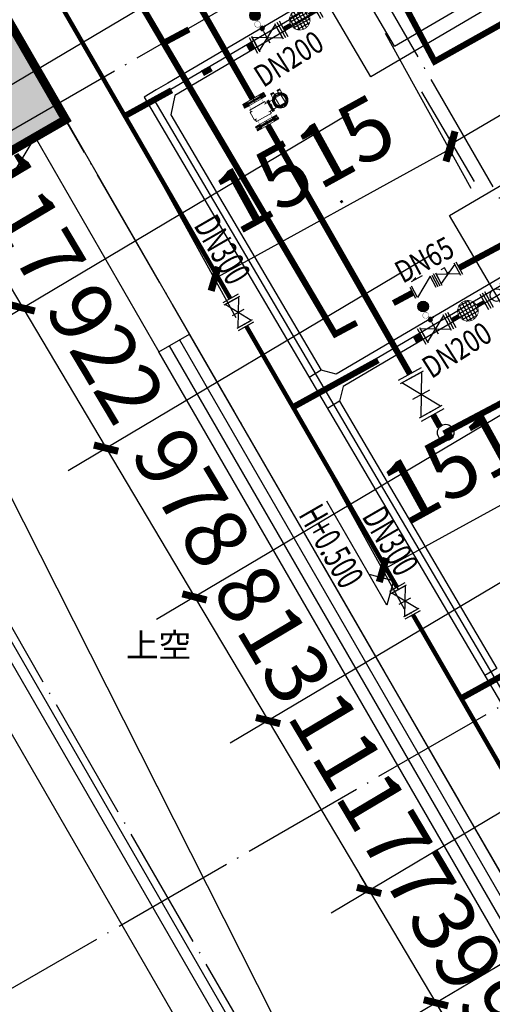
# Model space of a CAD drawing. Extents: x -15954 to 130993, y 5387 to 57782.
# Drawn here: x 38519 to 41189, y 29862 to 35427 of the extents above; entities that cross this region are included whole.
import ezdxf
from ezdxf.enums import TextEntityAlignment as Align

# ---------------------------------------------------------------- set-up
doc = ezdxf.new("R2010")
doc.units = 0
doc.header["$LTSCALE"] = 350
doc.header["$MEASUREMENT"] = 0
doc.linetypes.add('DASH', pattern=[0.35, 0.25, -0.1])
doc.linetypes.add('DOTE', pattern=[2.42, 2, -0.2, 0.02, -0.2])
doc.layers.get('0').update_dxf_attribs({"linetype": 'CONTINUOUS'})
doc.layers.get('Defpoints').update_dxf_attribs({"linetype": 'CONTINUOUS'})
for name, color, linetype in [('0-HNLT-仪表', 5, 'CONTINUOUS'), ('0-HNLT-共用吸水管', 6, 'CONTINUOUS'), ('0-HNLT-标注-文字-主机', 121, 'CONTINUOUS'), ('0-HNLT-水泵', 1, 'CONTINUOUS'), ('0-HNLT-阀门', 3, 'CONTINUOUS'), ('A-ANNO-ROOM', 50, 'CONTINUOUS'), ('A-HATCH', 8, 'CONTINUOUS'), ('COLU_TH', 5, 'CONTINUOUS'), ('D-洞口', 30, 'CONTINUOUS'), ('DIM_给水', 3, 'CONTINUOUS'), ('DOTE', 251, 'CONTINUOUS'), ('HBA-A-HANDRAIL', 251, 'CONTINUOUS'), ('PIPE-中水', 122, 'CONTINUOUS'), ('PIPE-喷淋', 6, 'CONTINUOUS'), ('PIPE-废水', 31, 'CONTINUOUS'), ('PIPE-给水', 3, 'CONTINUOUS'), ('TEXT_给水', 7, 'CONTINUOUS'), ('TWT_DIM', 3, 'CONTINUOUS'), ('VALVE_给水', 7, 'CONTINUOUS'), ('WALL', 7, 'CONTINUOUS'), ('WINDOW', 133, 'CONTINUOUS')]:
    doc.layers.add(name, color=color, linetype=linetype)
doc.layers.add('0-HNLT-闸阀', color=4, linetype='CONTINUOUS', lineweight=18)
doc.layers.add('0-水-0-管道', color=4, linetype='CONTINUOUS', lineweight=18)
doc.styles.add('_TCH_AXIS', font='COMPLEX', dxfattribs={"bigfont": 'GBCBIG'})
doc.styles.add('_TCH_DIM_T3', font='gbenor', dxfattribs={"bigfont": 'gbcbig'})
doc.styles.add('_TWT_DIM_ELE', font='SIMPLEX', dxfattribs={"width": 0.8, "height": 3, "bigfont": 'HZTXT'})
doc.styles.add('_TWT_PIPEDN', font='SIMPLEX', dxfattribs={"width": 0.8, "height": 3, "bigfont": 'HZTXT'})
doc.styles.get("Standard").update_dxf_attribs({"font": 'GBENOR', "bigfont": 'GBCBIG'})
doc.styles.add('TG_LINETYPE', font='SIMPLEX', dxfattribs={"width": 0.8, "height": 3, "bigfont": 'HZTXT'})
doc.styles.add('标注', font='SIMYOU.TTF', dxfattribs={"width": 0.9})
doc.linetypes.add('TG_J', pattern='A,2,-0.3,["J",TG_LINETYPE,S=0.1,R=0,X=-0.23,Y=-0.15],0', length=2.3)
doc.linetypes.add('TG_X2', pattern='A,2,-0.6,["X2",TG_LINETYPE,S=0.1,R=0,X=-0.52,Y=-0.15],0', length=2.6)
doc.linetypes.add('TG_ZP', pattern='A,2,-0.6,["ZP",TG_LINETYPE,S=0.1,R=0,X=-0.52,Y=-0.15],0', length=2.6)
doc.dimstyles.new('_TWT_ARCH&&100', dxfattribs={"dimtxt": 350, "dimasz": 100, "dimexe": 250, "dimexo": 300, "dimgap": 100, "dimtad": 1, "dimdec": 0, "dimzin": 0, "dimdsep": 46, "dimtxsty": '_TCH_DIM_T3', "dimblk": 'ARCHTICK', "dimcen": 0.09, "dimazin": 2, "dimtfac": 1, "dimtdec": 0, "dimtix": 1, "dimtmove": 2, "dimatfit": 3, "dimfxl": 0, "dimtolj": 1, "dimtzin": 0, "dimarcsym": 0})
doc.dimstyles.get("Standard").update_dxf_attribs({"dimscale": 100, "dimtxt": 3.5, "dimasz": 1, "dimexe": 2.5, "dimexo": 3, "dimgap": 1.5, "dimtad": 1, "dimdec": 0, "dimzin": 0, "dimdsep": 46, "dimtxsty": 'Standard', "dimblk": 'ARCHTICK', "dimcen": 0.09, "dimadec": 0, "dimazin": 0, "dimtfac": 1, "dimtdec": 0, "dimtix": 1, "dimtmove": 2, "dimatfit": 3, "dimfxl": 0, "dimtolj": 1, "dimtzin": 0, "dimarcsym": 0})

# ---------------------------------------------------------------- blocks, each defined once
blk = doc.blocks.new('A$C48382005')
at = {"layer": 'A-HATCH'}
blk.add_line((-16238.1, -9375.1), (-20019.5, -2825.6), dxfattribs=at)
at = {"layer": 'HBA-A-HANDRAIL'}
for p, q in [((-16238, -8855.4, 0), (-19463, -3269.5)), ((-16289.9, -8885.4, 0), (-19514.9, -3299.5))]:
    blk.add_line(p, q, dxfattribs=at)
blk = doc.blocks.new('$WINLIB2D$00000001')
at = {"color": 0}
for points in [[(-0.5, 0.5), (-0.5, -0.5)], [(-0.5, 0.5), (0.5, 0.5)], [(0.5, -0.5), (0.5, 0.5)], [(0.5, 0.1667), (-0.5, 0.1667)], [(0.5, -0.1667), (-0.5, -0.1667)], [(-0.5, -0.5), (0.5, -0.5)]]:
    blk.add_lwpolyline(points, dxfattribs=at)
blk = doc.blocks.new('A$C28E13D73')
at = {"layer": 'COLU_TH'}
h = blk.add_hatch(color=9, dxfattribs=at)
h.dxf.hatch_style = 1
h.paths.add_polyline_path([(8551.2, 21362.2), (6992.3, 20462.2), (6687.8, 20989.8), (6687.8, 21210.2), (8151.2, 22055.1)])
at = {"layer": 'COLU_TH', "color": 61, "const_width": 50, "elevation": 0}
blk.add_lwpolyline([(8551.2, 21362.2), (6992.3, 20462.2), (6687.8, 20989.8), (6687.8, 21210.2), (8151.2, 22055.1)], close=True, dxfattribs=at)
at = {"layer": 'D-洞口'}
blk.add_lwpolyline([(10390.4, 14976.3), (7745.7, 20210.2), (8378.2, 21262.4)], dxfattribs=at)
at = {"layer": 'DOTE', "color": 8, "linetype": 'DOTE'}
for p, q in [((4261.6, 32591.9), (21863.1, 2105.3)), ((19669.2, 2105.3), (4261.6, 28791.9)), ((5287.2, 19593.3), (20149.2, 28173.8)), ((4261.6, 25391.5), (17706, 2105.3)), ((7387, 15956.3), (19910.7, 23186.9))]:
    blk.add_line(p, q, dxfattribs=at)
at = {"layer": 'WALL'}
for p, q in [((8551.4, 21362.4), (8378.2, 21262.4)), ((9251.4, 20149.9), (8551.4, 21362.4)), ((8378.2, 21262.4), (9078.2, 20049.9)), ((9078.2, 20049.9), (9251.4, 20149.9))]:
    blk.add_line(p, q, dxfattribs=at)
blk.add_blockref('A$C48382005', (26507.1, 23761.7))
at = {"layer": 'WINDOW', "xscale": -5050, "yscale": 200, "zscale": -5050, "rotation": 299.9979260745352}
blk.add_blockref('$WINLIB2D$00000001', (10427.2, 17913.2), dxfattribs=at)
at = {"layer": 'A-ANNO-ROOM', "style": '_TCH_AXIS'}
blk.add_text('上空', height=135.04, dxfattribs=at).set_placement((8891.3, 18323.7))
blk = doc.blocks.new('1pen')
at = {"layer": '0-HNLT-水泵', "linetype": 'Continuous', "lineweight": 25}
for q in [(48553, -8841.8), (46352.9, -9621.8)]:
    blk.add_line((46352.9, -8841.8), q, dxfattribs=at)
blk = doc.blocks.new('00-筒形过滤器')
at = {"layer": '0-HNLT-阀门'}
h = blk.add_hatch(dxfattribs=at)
h.set_pattern_fill('ANSI37', color=8, scale=20, angle=45, style=0)
h.set_pattern_definition([(180, (0, 120.002), (1e-15, 19.05), []), (90, (0, 120.002), (19.05, -1e-15), [])])
h.paths.add_polyline_path([(0, 178.4, -1), (0, 61.6, -1)])
for p, q in [((50, 240), (-50, 240)), ((50, 225), (-50, 225)), ((-19.5, 225), (19.5, 225)), ((50, 15), (-50, 15)), ((50, 0), (-50, 0)), ((-19.5, 15), (19.5, 15))]:
    blk.add_line(p, q, dxfattribs=at)
at = {"layer": '0-HNLT-阀门', "const_width": 21}
for points in [[(0, 225), (0, 178.4)], [(0, 61.6), (0, 15)]]:
    blk.add_lwpolyline(points, dxfattribs=at)
at = {"layer": '0-HNLT-阀门', "const_width": 3.6}
for points in [[(0, 61.6, -1), (0, 178.4)], [(0, 61.6, 1), (0, 178.4)]]:
    blk.add_lwpolyline(points, format="xyb", dxfattribs=at)
at = {"layer": '0-HNLT-阀门'}
for p in [(1, 225), (1, 15)]:
    blk.add_point(p, dxfattribs=at)
blk = doc.blocks.new('00-闸阀')
at = {"layer": '0-HNLT-阀门'}
for p, q in [((50, 180), (-50, 180)), ((50, 165), (-50, 165)), ((43.3, 15), (-43.3, 165)), ((-43.3, 165), (43.3, 165)), ((43.3, 165), (-43.3, 15)), ((50, 15), (-50, 15)), ((50, 0), (-50, 0)), ((-43.3, 15), (43.3, 15))]:
    blk.add_line(p, q, dxfattribs=at)
blk.add_lwpolyline([(-36.1, 90), (38.1, 90)], dxfattribs=at)
for p in [(0, 165), (0, 15)]:
    blk.add_point(p, dxfattribs=at)
blk = doc.blocks.new('01-仪表球阀')
at = {"layer": '0-HNLT-阀门'}
h = blk.add_hatch(color=256, dxfattribs=at)
h.paths.add_polyline_path([(-18, 0, 1), (18, 0, 1)])
h.paths.add_polyline_path([(8.9, 0, -1), (-8.9, 0, -1)], flags=0)
h.paths.add_polyline_path([(-8.9, 0, 1), (8.9, 0, 1)], flags=16)
blk.add_lwpolyline([(8.9, 0, 1), (-8.9, 0, 1)], format="xyb", close=True, dxfattribs=at)
at = {"layer": '0-HNLT-阀门', "const_width": 3.33}
blk.add_lwpolyline([(0, 18), (0, 33.1), (16.7, 33.1)], dxfattribs=at)
at = {"layer": '0-HNLT-阀门'}
blk.add_circle((0, 0), 18, dxfattribs=at)
blk = doc.blocks.new('180表弯')
at = {"layer": '0-HNLT-仪表', "const_width": 2.25}
for points in [[(15.3, 95, 1), (15.3, 50.1)], [(15.3, 95, -1), (15.3, 50.1)]]:
    blk.add_lwpolyline(points, format="xyb", dxfattribs=at)
at = {"layer": '0-HNLT-仪表', "const_width": 3}
for points in [[(0, 89), (0, 110.7)], [(0, 56.2), (0, 0)]]:
    blk.add_lwpolyline(points, dxfattribs=at)
at = {"xscale": 0.9, "yscale": 0.9, "zscale": 0.9, "rotation": 90}
blk.add_blockref('01-仪表球阀', (0, 28.1), dxfattribs=at)
blk = doc.blocks.new('真空表')
at = {"layer": '0-HNLT-仪表'}
blk.add_hatch(color=8, dxfattribs=at).paths.add_polyline_path([(-39.9, 39.9, 1), (39.9, 39.9, 1)])
blk.add_line((24.7, 15.3), (-24.7, 64.7), dxfattribs=at)
blk.add_lwpolyline([(-24.7, 64.7, 0, 13.3, 0), (8.3, 41.5, 13.3, 13.3, 0)], format="xyseb", dxfattribs=at)
blk.add_circle((0, 39.9), 39.9, dxfattribs=at)
blk = doc.blocks.new('A$C579D67C3')
at = {"layer": '0-HNLT-共用吸水管', "yscale": 2, "zscale": 2}
for name, p, xscale in [('真空表', (80, 201), 2), ('180表弯', (80, 0), -2)]:
    blk.add_blockref(name, p, dxfattribs=dict(at, xscale=xscale))
blk = doc.blocks.new('00-橡胶接头')
at = {"layer": '0-HNLT-阀门'}
for p, q in [((50, 128.2), (-50, 128.2)), ((50, 113.2), (-50, 113.2)), ((50, 113.2), (-50, 113.2)), ((50, 15), (-50, 15)), ((50, 15), (-50, 15)), ((50, 0), (-50, 0))]:
    blk.add_line(p, q, dxfattribs=at)
blk.add_circle((0, 64.1), 36, dxfattribs=at)
blk = doc.blocks.new('3')
at = {"layer": 'VALVE_给水'}
for p, q in [((40180, 29164.6), (40103.4, 29056.2)), ((40175.3, 29173.3), (40212.7, 29103.5)), ((40185.8, 29178.9), (40223.1, 29109.1)), ((40097.6, 29041.9), (40060.3, 29111.7)), ((40070.7, 29117.2), (40108, 29047.5)), ((40075.4, 29108.5), (40208, 29112.3)), ((40103.4, 29056.2), (40075.4, 29108.5)), ((40123, 29145.3), (40102.1, 29134.1)), ((40141.7, 29110.4), (40123, 29145.3)), ((39996, 29099.7), (39933.2, 29066.2)), ((40040.8, 29096.8), (39969.7, 28978)), ((40074.4, 29034), (40040.8, 29096.8)), ((40051.3, 29102.4), (40084.8, 29039.6)), ((39925.7, 29035.2), (39959.3, 28972.4)), ((39969.7, 28978), (39936.2, 29040.8))]:
    blk.add_line(p, q, dxfattribs=at)
blk.add_arc((40141.7, 29110.4), 7.42, 28.1392, 208.1392, dxfattribs=at)
blk.add_solid([(39964.6, 29082.9), (39959, 29093.4), (39933.2, 29066.2)], dxfattribs=at)
blk = doc.blocks.new('FL-1.60MPa-DN150')
at = {"layer": '0-HNLT-闸阀'}
h = blk.add_hatch(dxfattribs=at)
h.set_pattern_fill('ANSI31', color=8, scale=2, style=0)
h.set_pattern_definition([(45, (-47595.6917, -14247.5964), (-2.24506403, 2.24506403), [])])
h.paths.add_polyline_path([(-131, 3), (-131, 24), (-142.5, 24), (-142.5, 3)])
h.paths.add_polyline_path([(-109, 3), (-106, 0), (-85.25, 0), (-85.25, 24), (-109, 24)])
h.paths.add_polyline_path([(85.25, 0), (106, 0), (109, 3), (109, 24), (85.25, 24)])
h.paths.add_polyline_path([(142.5, 24), (131, 24), (131, 3), (142.5, 3)])
for p, q in [((-142.5, 24), (142.5, 24)), ((-142.5, 3), (-142.5, 24)), ((-109, 3), (-142.5, 3)), ((-131, 24), (-131, 3)), ((-109, 24), (-109, 3)), ((-109, 3), (-106, 0)), ((106, 0), (-106, 0)), ((-85.25, 0), (-85.25, 24)), ((85.25, 0), (85.25, 24)), ((109, 3), (106, 0)), ((109, 24), (109, 3)), ((109, 3), (142.5, 3)), ((131, 24), (131, 3)), ((142.5, 3), (142.5, 24))]:
    blk.add_line(p, q, dxfattribs=at)
at = {"layer": '0-HNLT-闸阀', "color": 8}
for p, q in [((-120, 24), (-120, 3)), ((0, 24), (0, 0)), ((120, 24), (120, 3))]:
    blk.add_line(p, q, dxfattribs=at)
at = {"layer": '0-HNLT-闸阀', "linetype": 'DASH', "ltscale": 0.03}
for p, q in [((-84.15, 6), (-84.15, 24)), ((84.15, 6), (-84.15, 6)), ((84.15, 6), (84.15, 24))]:
    blk.add_line(p, q, dxfattribs=at)
blk = doc.blocks.new('A$C6B66268D')
at = {"layer": '0-水-0-管道'}
for p, q in [((71, 243), (98, 243)), ((71, 243), (71, 40)), ((98, 333), (98, 291)), ((98, 224), (98, 266)), ((202, 333), (202, 291)), ((202, 224), (202, 266)), ((229, 243), (202, 243)), ((229, 243), (229, 40)), ((71, 40), (98, 40)), ((98, 58), (98, 28)), ((98, 28), (202, 28)), ((202, 58), (202, 28)), ((229, 40), (202, 40))]:
    blk.add_line(p, q, dxfattribs=at)
for points in [[(29, 471), (35, 471), (35, 435), (29, 435)], [(29, 462), (35, 462), (35, 444), (29, 444)], [(29, 348), (35, 348), (35, 384), (29, 384)], [(29, 357), (35, 357), (35, 375), (29, 375)], [(35, 463), (42, 463), (42, 443), (35, 443)], [(35, 356), (42, 356), (42, 376), (35, 376)], [(61, 421), (82, 421), (82, 397), (61, 397)], [(96, 448), (204, 448), (204, 371), (96, 371)], [(239, 421), (218, 421), (218, 397), (239, 397)], [(79, 284), (221, 284), (221, 275), (79, 275)], [(79, 275), (221, 275), (221, 266), (79, 266)], [(81, 291), (108, 291), (108, 284), (81, 284)], [(89, 291), (100, 291), (100, 284), (89, 284)], [(163, 291), (137, 291), (137, 284), (163, 284)], [(156, 291), (144, 291), (144, 284), (156, 284)], [(219, 291), (192, 291), (192, 284), (219, 284)], [(211, 291), (200, 291), (200, 284), (211, 284)]]:
    blk.add_lwpolyline(points, close=True, dxfattribs=at)
for points in [[(62, 435), (42, 435), (42, 471), (82, 471)], [(62, 384), (42, 384), (42, 348), (82, 348)]]:
    blk.add_lwpolyline(points, dxfattribs=at)
at = {"layer": '0-水-0-管道', "const_width": 3}
for points in [[(71, 227), (6, 227)], [(294, 227), (229, 227)], [(71, 58), (6, 58)], [(294, 58), (229, 58)]]:
    blk.add_lwpolyline(points, dxfattribs=at)
at = {"layer": '0-水-0-管道'}
for radius in [91.8, 66.6]:
    blk.add_circle((150, 409), radius, dxfattribs=at)
for radius, start, end in [(89.1, 7.5818, 172.4182), (86.2, 7.8404, 172.1596), (72.2, 9.3768, 170.6232), (89.1, 179.0035, 180.9965), (89.1, 187.5818, 352.4182), (86.2, 187.8404, 352.1596), (72.2, 189.3768, 350.6232), (89.1, 359.0035, 0.9965)]:
    blk.add_arc((150, 409), radius, start, end, dxfattribs=at)
at = {"layer": '0-水-0-管道', "color": 8}
for centre, start, end in [((89, 470), 227.3316, 42.6684), ((107, 484), 212.3316, 27.6684), ((128, 493), 197.3316, 12.6684), ((150, 495), 182.3316, 357.6684), ((172, 493), 167.3316, 342.6684), ((193, 484), 152.3316, 327.6684), ((211, 470), 137.3316, 312.6684), ((67, 432), 257.3316, 72.6684), ((67, 387), 287.3316, 102.6684), ((75, 452), 242.3316, 57.6684), ((75, 366), 302.3316, 117.6684), ((89, 348), 317.3316, 132.6684), ((211, 348), 47.3316, 222.6684), ((225, 452), 122.3316, 297.6684), ((225, 366), 62.3316, 237.6684), ((233, 432), 107.3316, 282.6684), ((233, 387), 77.3316, 252.6684), ((107, 335), 332.3316, 147.6684), ((128, 326), 347.3316, 162.6684), ((150, 323), 2.3316, 177.6684), ((172, 326), 17.3316, 192.6684), ((193, 335), 32.3316, 207.6684)]:
    blk.add_arc(centre, 7.02, start, end, dxfattribs=at)
at = {"layer": '0-水-0-管道', "xscale": -1, "rotation": 270}
blk.add_blockref('FL-1.60MPa-DN150', (0, 142), dxfattribs=at)
at = {"layer": '0-水-0-管道', "rotation": 90.00000000000001}
blk.add_blockref('FL-1.60MPa-DN150', (300, 142), dxfattribs=at)
blk = doc.blocks.new('4')
at = {"layer": '0-水-0-管道'}
for name, p, xscale, yscale, zscale, rotation in [('FL-1.60MPa-DN150', (37359.1, 32446.3), 0.4782969, 0.4782969, 0.4782969, 0.03155644169244954), ('A$C6B66268D', (37291, 32444.9), 0.4782969, 0.4782969, 0.4782969, 270.0315564416926), ('FL-1.60MPa-DN150', (37359.2, 32298.4), -0.4782969, 0.4782969000000001, 0.4782969000000001, 180.0315564416926)]:
    blk.add_blockref(name, p, dxfattribs=dict(at, xscale=xscale, yscale=yscale, zscale=zscale, rotation=rotation))
blk = doc.blocks.new('_ArchTick')
at = {"color": 0, "linetype": 'ByBlock', "const_width": 0.4}
blk.add_lwpolyline([(-0.5, -0.5), (0.5, 0.5)], dxfattribs=at)
blk = doc.blocks.new('*D132')
at = {"color": 0, "lineweight": -2, "transparency": 16777216}
for p, q in [((40584.9, 35350.8), (41067.8, 34474.3)), ((40947.2, 34693.3), (39620.6, 33962.3)), ((39258.3, 34619.8), (39741.2, 33743.4))]:
    blk.add_line(p, q, dxfattribs=at)
at = {"layer": 'Defpoints', "color": 0, "transparency": 16777216}
for p in [(40440.1, 35613.6), (39113.5, 34882.6), (39620.6, 33962.3)]:
    blk.add_point(p, dxfattribs=at)
at = {"color": 0, "lineweight": -2, "transparency": 16777216, "xscale": 100, "yscale": 100, "zscale": 100}
for p, rotation in [((40947.2, 34693.3), 28.85511868797072), ((39620.6, 33962.3), 208.8551186879707)]:
    blk.add_blockref('_ArchTick', p, dxfattribs=dict(at, rotation=rotation))
at = {"color": 0, "transparency": 16777216, "insert": (40127, 34612.5), "char_height": 350, "attachment_point": 5, "rotation": 28.8551}
blk.add_mtext('\\A1;1515', dxfattribs=at)
blk = doc.blocks.new('*D133')
at = {"color": 0, "lineweight": -2, "transparency": 16777216}
for p, q in [((42686.6, 36133.3), (42984.1, 35626.9)), ((40960.6, 34727.8), (42857.5, 35842.5)), ((40789.7, 35018.7), (41087.2, 34512.3))]:
    blk.add_line(p, q, dxfattribs=at)
at = {"layer": 'Defpoints', "color": 0, "transparency": 16777216}
for p in [(42534.6, 36392), (42857.5, 35842.5), (40637.7, 35277.3)]:
    blk.add_point(p, dxfattribs=at)
at = {"color": 0, "lineweight": -2, "transparency": 16777216, "xscale": 100, "yscale": 100, "zscale": 100}
for p, rotation in [((42857.5, 35842.5), 30.43844433069949), ((40960.6, 34727.8), 210.4384443306995)]:
    blk.add_blockref('_ArchTick', p, dxfattribs=dict(at, rotation=rotation))
at = {"color": 0, "transparency": 16777216, "insert": (41744.4, 35565.4), "char_height": 350, "attachment_point": 5, "rotation": 30.4384}
blk.add_mtext('\\A1;2200', dxfattribs=at)
blk = doc.blocks.new('*D135')
at = {"color": 0, "lineweight": -2, "transparency": 16777216}
for p, q in [((41534.9, 33705.4), (42017.8, 32828.9)), ((41897.2, 33047.9), (40570.6, 32316.9)), ((40208.3, 32974.4), (40691.2, 32097.9))]:
    blk.add_line(p, q, dxfattribs=at)
at = {"layer": 'Defpoints', "color": 0, "transparency": 16777216}
for p in [(41390.1, 33968.1), (40063.5, 33237.1), (40570.6, 32316.9)]:
    blk.add_point(p, dxfattribs=at)
at = {"color": 0, "lineweight": -2, "transparency": 16777216, "xscale": 100, "yscale": 100, "zscale": 100}
for p, rotation in [((41897.2, 33047.9), 28.85511868797072), ((40570.6, 32316.9), 208.8551186879707)]:
    blk.add_blockref('_ArchTick', p, dxfattribs=dict(at, rotation=rotation))
at = {"color": 0, "transparency": 16777216, "insert": (41077, 32967), "char_height": 350, "attachment_point": 5, "rotation": 28.8551}
blk.add_mtext('\\A1;1515', dxfattribs=at)
blk = doc.blocks.new('*D138')
at = {"color": 0, "lineweight": -2, "transparency": 16777216}
for p, q in [((42484.9, 32059.9), (42811.9, 31466.4)), ((42691.3, 31685.4), (41364.7, 30954.4)), ((41158.3, 31328.9), (41485.3, 30735.4))]:
    blk.add_line(p, q, dxfattribs=at)
at = {"layer": 'Defpoints', "color": 0, "transparency": 16777216}
for p in [(42340.1, 32322.7), (41013.5, 31591.7), (41364.7, 30954.4)]:
    blk.add_point(p, dxfattribs=at)
at = {"color": 0, "lineweight": -2, "transparency": 16777216, "xscale": 100, "yscale": 100, "zscale": 100}
for p, rotation in [((42691.3, 31685.4), 28.85537972473268), ((41364.7, 30954.4), 208.8553797247327)]:
    blk.add_blockref('_ArchTick', p, dxfattribs=dict(at, rotation=rotation))
at = {"color": 0, "transparency": 16777216, "insert": (41871.1, 31604.5), "char_height": 350, "attachment_point": 5, "rotation": 28.8554}
blk.add_mtext('\\A1;1515', dxfattribs=at)
blk = doc.blocks.new('*D189')
at = {"layer": 'Defpoints', "color": 0, "transparency": 16777216}
for p in [(40068.7, 36007.5), (40639.3, 35047.6), (38536.4, 33797.7)]:
    blk.add_point(p, dxfattribs=at)
at = {"layer": 'TWT_DIM', "color": 0, "lineweight": -2, "transparency": 16777216}
for p, q in [((39810.9, 35854.2), (37751, 34629.8)), ((40381.4, 34894.3), (38321.5, 33670)), ((37965.9, 34757.6), (38536.4, 33797.7))]:
    blk.add_line(p, q, dxfattribs=at)
at = {"layer": 'TWT_DIM', "color": 0, "lineweight": -2, "transparency": 16777216, "xscale": 100, "yscale": 100, "zscale": 100}
for p, rotation in [((37965.9, 34757.6), 120.7265266491167), ((38536.4, 33797.7), 300.7265266491166)]:
    blk.add_blockref('_ArchTick', p, dxfattribs=dict(at, rotation=rotation))
at = {"layer": 'TWT_DIM', "color": 0, "transparency": 16777216, "insert": (38487.5, 34418.1), "char_height": 350, "attachment_point": 5, "rotation": 300.7265, "style": '_TCH_DIM_T3'}
blk.add_mtext('\\A1;1117', dxfattribs=at)
blk = doc.blocks.new('*D190')
at = {"layer": 'Defpoints', "color": 0, "transparency": 16777216}
for p in [(40639.3, 35047.6), (41110.1, 34255.4), (39007.3, 33005.5)]:
    blk.add_point(p, dxfattribs=at)
at = {"layer": 'TWT_DIM', "color": 0, "lineweight": -2, "transparency": 16777216}
for p, q in [((40381.4, 34894.3), (38321.5, 33670)), ((40852.3, 34102.1), (38792.4, 32877.7)), ((38536.4, 33797.7), (39007.3, 33005.5))]:
    blk.add_line(p, q, dxfattribs=at)
at = {"layer": 'TWT_DIM', "color": 0, "lineweight": -2, "transparency": 16777216, "xscale": 100, "yscale": 100, "zscale": 100}
for p, rotation in [((38536.4, 33797.7), 120.7265266491164), ((39007.3, 33005.5), 300.7265266491164)]:
    blk.add_blockref('_ArchTick', p, dxfattribs=dict(at, rotation=rotation))
at = {"layer": 'TWT_DIM', "color": 0, "transparency": 16777216, "insert": (39008.2, 33542.1), "char_height": 350, "attachment_point": 5, "rotation": 300.7265, "style": '_TCH_DIM_T3'}
blk.add_mtext('\\A1;922', dxfattribs=at)
blk = doc.blocks.new('*D191')
at = {"layer": 'Defpoints', "color": 0, "transparency": 16777216}
for p in [(41110.1, 34255.4), (41610, 33414.5), (39507.1, 32164.5)]:
    blk.add_point(p, dxfattribs=at)
at = {"layer": 'TWT_DIM', "color": 0, "lineweight": -2, "transparency": 16777216}
for p, q in [((40852.3, 34102.1), (38792.4, 32877.7)), ((41352.1, 33261.2), (39292.2, 32036.8)), ((39007.3, 33005.5), (39507.1, 32164.5))]:
    blk.add_line(p, q, dxfattribs=at)
at = {"layer": 'TWT_DIM', "color": 0, "lineweight": -2, "transparency": 16777216, "xscale": 100, "yscale": 100, "zscale": 100}
for p, rotation in [((39007.3, 33005.5), 120.7265266491169), ((39507.1, 32164.5), 300.7265266491168)]:
    blk.add_blockref('_ArchTick', p, dxfattribs=dict(at, rotation=rotation))
at = {"layer": 'TWT_DIM', "color": 0, "transparency": 16777216, "insert": (39493.6, 32725.5), "char_height": 350, "attachment_point": 5, "rotation": 300.7265, "style": '_TCH_DIM_T3'}
blk.add_mtext('\\A1;978', dxfattribs=at)
blk = doc.blocks.new('*D192')
at = {"layer": 'Defpoints', "color": 0, "transparency": 16777216}
for p in [(41610, 33414.5), (42025.4, 32715.6), (39922.5, 31465.7)]:
    blk.add_point(p, dxfattribs=at)
at = {"layer": 'TWT_DIM', "color": 0, "lineweight": -2, "transparency": 16777216}
for p, q in [((41352.1, 33261.2), (39292.2, 32036.8)), ((41767.5, 32562.3), (39707.6, 31337.9)), ((39507.1, 32164.5), (39922.5, 31465.7))]:
    blk.add_line(p, q, dxfattribs=at)
at = {"layer": 'TWT_DIM', "color": 0, "lineweight": -2, "transparency": 16777216, "xscale": 100, "yscale": 100, "zscale": 100}
for p, rotation in [((39507.1, 32164.5), 120.7265266491166), ((39922.5, 31465.7), 300.7265266491166)]:
    blk.add_blockref('_ArchTick', p, dxfattribs=dict(at, rotation=rotation))
at = {"layer": 'TWT_DIM', "color": 0, "transparency": 16777216, "insert": (39951.2, 31955.6), "char_height": 350, "attachment_point": 5, "rotation": 300.7265, "style": '_TCH_DIM_T3'}
blk.add_mtext('\\A1;813', dxfattribs=at)
blk = doc.blocks.new('*D193')
at = {"layer": 'Defpoints', "color": 0, "transparency": 16777216}
for p in [(42025.4, 32715.6), (42595.9, 31755.7), (40493.1, 30505.8)]:
    blk.add_point(p, dxfattribs=at)
at = {"layer": 'TWT_DIM', "color": 0, "lineweight": -2, "transparency": 16777216}
for p, q in [((41767.5, 32562.3), (39707.6, 31337.9)), ((42338, 31602.4), (40278.1, 30378.1)), ((39922.5, 31465.7), (40493.1, 30505.8))]:
    blk.add_line(p, q, dxfattribs=at)
at = {"layer": 'TWT_DIM', "color": 0, "lineweight": -2, "transparency": 16777216, "xscale": 100, "yscale": 100, "zscale": 100}
for p, rotation in [((39922.5, 31465.7), 120.7265266491162), ((40493.1, 30505.8), 300.7265266491162)]:
    blk.add_blockref('_ArchTick', p, dxfattribs=dict(at, rotation=rotation))
at = {"layer": 'TWT_DIM', "color": 0, "transparency": 16777216, "insert": (40444.2, 31126.2), "char_height": 350, "attachment_point": 5, "rotation": 300.7265, "style": '_TCH_DIM_T3'}
blk.add_mtext('\\A1;1117', dxfattribs=at)
blk = doc.blocks.new('*D194')
at = {"layer": 'Defpoints', "color": 0, "transparency": 16777216}
for p in [(42595.9, 31755.7), (42973.5, 31120.5), (40870.6, 29870.6)]:
    blk.add_point(p, dxfattribs=at)
at = {"layer": 'TWT_DIM', "color": 0, "lineweight": -2, "transparency": 16777216}
for p, q in [((42338, 31602.4), (40278.1, 30378.1)), ((42715.6, 30967.2), (40655.7, 29742.8)), ((40493.1, 30505.8), (40442, 30591.8)), ((40493.1, 30505.8), (40870.6, 29870.6)), ((40870.6, 29870.6), (40921.7, 29784.6))]:
    blk.add_line(p, q, dxfattribs=at)
at = {"layer": 'TWT_DIM', "color": 0, "lineweight": -2, "transparency": 16777216, "xscale": 100, "yscale": 100, "zscale": 100}
for p, rotation in [((40493.1, 30505.8), 300.7265266491168), ((40870.6, 29870.6), 120.7265266491169)]:
    blk.add_blockref('_ArchTick', p, dxfattribs=dict(at, rotation=rotation))
at = {"layer": 'TWT_DIM', "color": 0, "transparency": 16777216, "insert": (40918.2, 30328.7), "char_height": 350, "attachment_point": 5, "rotation": 300.7265, "style": '_TCH_DIM_T3'}
blk.add_mtext('\\A1;739', dxfattribs=at)
blk = doc.blocks.new('*D195')
at = {"layer": 'Defpoints', "color": 0, "transparency": 16777216}
for p in [(42973.5, 31120.5), (43434.7, 30344.5), (41331.8, 29094.6)]:
    blk.add_point(p, dxfattribs=at)
at = {"layer": 'TWT_DIM', "color": 0, "lineweight": -2, "transparency": 16777216}
for p, q in [((42715.6, 30967.2), (40655.7, 29742.8)), ((43176.8, 30191.2), (41116.9, 28966.8)), ((40870.6, 29870.6), (41331.8, 29094.6))]:
    blk.add_line(p, q, dxfattribs=at)
at = {"layer": 'TWT_DIM', "color": 0, "lineweight": -2, "transparency": 16777216, "xscale": 100, "yscale": 100, "zscale": 100}
for p, rotation in [((40870.6, 29870.6), 120.7265266491167), ((41331.8, 29094.6), 300.7265266491167)]:
    blk.add_blockref('_ArchTick', p, dxfattribs=dict(at, rotation=rotation))
at = {"layer": 'TWT_DIM', "color": 0, "transparency": 16777216, "insert": (41337.6, 29623.1), "char_height": 350, "attachment_point": 5, "rotation": 300.7265, "style": '_TCH_DIM_T3'}
blk.add_mtext('\\A1;903', dxfattribs=at)
blk = doc.blocks.new('*D196')
at = {"layer": 'Defpoints', "color": 0, "transparency": 16777216}
for p in [(43434.7, 30344.5), (43771.6, 29777.7), (41668.8, 28527.7)]:
    blk.add_point(p, dxfattribs=at)
at = {"layer": 'TWT_DIM', "color": 0, "lineweight": -2, "transparency": 16777216}
for p, q in [((43176.8, 30191.2), (41116.9, 28966.8)), ((43513.8, 29624.4), (41453.9, 28400)), ((41331.8, 29094.6), (41280.8, 29180.5)), ((41331.8, 29094.6), (41668.8, 28527.7)), ((41668.8, 28527.7), (41719.9, 28441.8))]:
    blk.add_line(p, q, dxfattribs=at)
at = {"layer": 'TWT_DIM', "color": 0, "lineweight": -2, "transparency": 16777216, "xscale": 100, "yscale": 100, "zscale": 100}
for p, rotation in [((41331.8, 29094.6), 300.7265266491166), ((41668.8, 28527.7), 120.7265266491167)]:
    blk.add_blockref('_ArchTick', p, dxfattribs=dict(at, rotation=rotation))
at = {"layer": 'TWT_DIM', "color": 0, "transparency": 16777216, "insert": (41736.7, 28951.7), "char_height": 350, "attachment_point": 5, "rotation": 300.7265, "style": '_TCH_DIM_T3'}
blk.add_mtext('\\A1;659', dxfattribs=at)

msp = doc.modelspace()

# ---------------------------------------------------------------- hatches: boundary and pattern name
at = {"layer": 'PIPE-喷淋', "linetype": 'TG_ZP'}
for points in [[(40863.5, 35190.6), (40848.1, 35182.4), (40856.5, 35166.6)], [(40863.5, 35190.6), (40872.1, 35175.3), (40856.5, 35166.6)]]:
    msp.add_hatch(color=256, dxfattribs=at).paths.add_polyline_path(points)
at = {"layer": 'PIPE-喷淋', "linetype": 'Continuous'}
for points in [[(40340.5, 34409.1), (40327.5, 34401.6), (40335, 34388.6)], [(40340.5, 34409.1), (40348, 34396.1), (40335, 34388.6)]]:
    msp.add_hatch(color=256, dxfattribs=at).paths.add_polyline_path(points)
at = {"layer": 'PIPE-给水', "linetype": 'Continuous'}
for points in [[(40301.7, 33649.4), (40286.6, 33640.5), (40295.1, 33626)], [(40301.7, 33649.4), (40310, 33633.9), (40295.1, 33626)]]:
    msp.add_hatch(color=40, dxfattribs=at).paths.add_polyline_path(points)

# ---------------------------------------------------------------- linework, layer by layer
at = {"color": 1}
for p, q in [((40399.5, 35682.5), (39355.7, 35068.1)), ((40440.1, 35613.6), (39396.3, 34999.2)), ((39355.7, 35068.1), (39290.9, 35030)), ((39290.9, 35030), (39222, 34989.4)), ((39222, 34989.4), (47391.2, 21110.1)), ((39396.3, 34999.2), (39373.7, 34889.4)), ((39373.7, 34889.4), (40223.1, 33446.1)), ((41349.5, 34037.1), (40306.3, 33423.1)), ((41390.1, 33968.1), (40346.9, 33354.1)), ((40223.1, 33446.1), (40154.2, 33405.6)), ((40306.3, 33423.1), (40223.1, 33446.1)), ((40346.9, 33354.1), (40326.7, 33270.2)), ((40326.7, 33270.2), (40257.8, 33229.6)), ((40326.7, 33270.2), (41215.5, 31760.2)), ((41215.5, 31760.2), (41146.5, 31719.6))]:
    msp.add_line(p, q, dxfattribs=at)
at = {"color": 8}
for p, q in [((40419.8, 35648), (39276.7, 34975.2)), ((39276.7, 34975.2), (47405.8, 21164.1)), ((41369.8, 34002.6), (40240.5, 33337.9))]:
    msp.add_line(p, q, dxfattribs=at)
at = {"color": 7}
for points in [[(42174.1, 37245.3), (42680.7, 36383.1), (40503.7, 35103.9), (39997.1, 35966.1), (42174.1, 37245.3)], [(43124.1, 35599.9), (43630.7, 34737.7), (41453.7, 33458.5), (40947.1, 34320.7), (43124.1, 35599.9)]]:
    msp.add_lwpolyline(points, dxfattribs=at)
at = {"layer": 'DIM_给水'}
for p, q in [((40594, 32118.3), (40254.9, 32705.7)), ((40656.6, 32209.9), (40580.6, 32341.5)), ((40630.6, 32254.9), (40494, 32291.5)), ((40630.6, 32254.9), (40594, 32118.3))]:
    msp.add_line(p, q, dxfattribs=at)
at = {"layer": 'PIPE-喷淋', "linetype": 'TG_ZP', "ltscale": 0.5, "const_width": 35}
for points in [[(40863.5, 35190.6), (42879.1, 36320.4)], [(40586.4, 35710.8), (40863.5, 35190.6)]]:
    msp.add_lwpolyline(points, dxfattribs=at)
at = {"layer": 'PIPE-废水', "linetype": 'Continuous', "ltscale": 0.5, "const_width": 35}
for points in [[(39835.2, 34979.6), (39154.4, 36170.9)], [(40723.9, 33424.6), (39920, 34831.3)], [(41835, 33574.8), (40915.1, 33087.8)], [(40892.8, 33126.3), (40854.9, 33193.7)]]:
    msp.add_lwpolyline(points, dxfattribs=at)
at = {"layer": 'PIPE-废水', "linetype": 'Continuous', "ltscale": 0.5}
msp.add_circle((40925.9, 33093.5), 46.6, dxfattribs=at)
at = {"layer": 'PIPE-给水', "linetype": 'TG_J', "ltscale": 0.5, "const_width": 25}
for points in [[(39113.5, 34882.6), (37988.5, 36831.1)], [(39211, 34938.9), (39113.5, 34882.6)], [(39709.2, 33850.8), (39113.5, 34882.6)], [(40063.5, 33237.1), (39799.2, 33694.9)], [(40210.9, 33322.2), (40063.5, 33237.1)], [(40650.9, 32219.7), (40063.5, 33237.1)], [(41013.5, 31591.7), (40741, 32063.8)], [(41160.9, 31676.8), (41013.5, 31591.7)], [(41644.5, 30498.8), (41013.5, 31591.7)]]:
    msp.add_lwpolyline(points, dxfattribs=at)
at = {"layer": 'PIPE-给水', "color": 40, "linetype": 'Continuous', "const_width": 35}
for points in [[(40301.7, 33649.4), (38722.2, 36331.2)], [(39475.7, 35372), (39342.8, 35300.8)], [(41297.4, 34182.3), (41001.4, 34023.9)], [(40739.4, 33883.7), (40630.2, 33825.2)], [(40423, 33714.3), (40301.7, 33649.4)]]:
    msp.add_lwpolyline(points, dxfattribs=at)
at = {"layer": 'PIPE-给水', "linetype": 'Continuous', "const_width": 35}
for points in [[(39839, 35282.5), (39807.4, 35265)], [(39601.6, 35151.6), (39551.8, 35124.1)], [(39377.8, 35028.2), (39113.5, 34882.6)], [(40789, 33637), (40750.1, 33615.5)], [(40544.3, 33502.1), (40063.5, 33237.1)], [(41256.4, 31725.6), (41013.5, 31591.7)]]:
    msp.add_lwpolyline(points, dxfattribs=at)

# ---------------------------------------------------------------- block references
at = {"xscale": -1, "rotation": 210.4384443306996}
msp.add_blockref('1pen', (5152.8, 4171.2), dxfattribs=at)
at = {"rotation": 29.77876418246151}
msp.add_blockref('4', (23532.9, -11744.8), dxfattribs=at)
msp.add_blockref('3', (796.9, 4879.8))
at = {"layer": '0-HNLT-阀门'}
for name, p, rotation in [('00-筒形过滤器', (40206.9, 35485.1), 118.8491058472379), ('00-闸阀', (39996.7, 35369.3), 118.8491058472379), ('00-筒形过滤器', (41156.9, 33839.7), 118.8491058472379), ('00-橡胶接头', (41269.2, 33901.5), 118.8491058472379), ('00-闸阀', (39796.8, 33693.5), 28.85071669406574), ('00-闸阀', (40946.7, 33723.9), 118.8491058472379), ('00-闸阀', (40738.5, 32062.4), 28.85071669406574)]:
    msp.add_blockref(name, p, dxfattribs=dict(at, rotation=rotation))
at = {"layer": 'PIPE-中水', "linetype": 'TG_X2', "ltscale": 0.5}
msp.add_blockref('A$C28E13D73', (30227.9, 13500.4), dxfattribs=at)
at = {"layer": 'PIPE-给水', "color": 40, "linetype": 'Continuous', "xscale": -1.47456, "yscale": 1.47456, "zscale": 1.47456, "rotation": 208.9053382212992}
msp.add_blockref('00-闸阀', (40722.9, 33424), dxfattribs=at)
at = {"layer": 'VALVE_给水', "xscale": 0.3746856960000001, "yscale": 0.3746856960000001, "zscale": 0.3746856960000001, "rotation": 28.84910584723795}
for p in [(39873.2, 35344.8), (40823.2, 33699.4)]:
    msp.add_blockref('A$C579D67C3', p, dxfattribs=at)

# ---------------------------------------------------------------- texts
at = {"layer": '0-HNLT-标注-文字-主机', "style": '标注', "width": 0.8}
for s, rotation, p in [('DN200', 32.4159, (40039.1, 35205.5)), ('DN65', 28.1577, (40805.1, 34070.2)), ('DN200', 32.4159, (40989.1, 33560.1))]:
    msp.add_text(s, height=125, rotation=rotation, dxfattribs=at).set_placement(p, align=Align.MIDDLE_CENTER)
at = {"layer": 'DIM_给水', "color": 7, "style": '_TWT_DIM_ELE', "width": 0.64}
msp.add_text('H+0.500', height=150, rotation=300, dxfattribs=at).set_placement((40091.5, 32628.7))
at = {"layer": 'TEXT_给水', "linetype": 'TG_J', "style": '_TWT_PIPEDN', "width": 0.64}
for p in [(39499.3, 34264.4), (40449.3, 32618.9)]:
    msp.add_text('DN300', height=150, rotation=300, dxfattribs=at).set_placement(p)

# ---------------------------------------------------------------- dimensions: what is measured, and where the dimension line sits
at = {"color": 1}
for p1, p2, distance, picture, middle in [((40637.7, 35277.3), (42534.6, 36392), -637.3, '*D133', (41744.4, 35565.4)), ((40440.1, 35613.6), (39113.5, 34882.6), 1050.7, '*D132', (40127, 34612.5)), ((41390.1, 33968.1), (40063.5, 33237.1), 1050.7, '*D135', (41077, 32967)), ((42340.1, 32322.7), (41013.5, 31591.7), 727.6, '*D138', (41871.1, 31604.5))]:
    dim = msp.add_aligned_dim(p1=p1, p2=p2, distance=distance, dimstyle='Standard', dxfattribs=at)
    dim.commit()
    dim.dimension.update_dxf_attribs({"geometry": picture, "text_midpoint": middle})
at = {"layer": 'TWT_DIM', "color": 1}
for p1, p2, picture, middle in [((40068.7, 36007.5), (40639.3, 35047.6), '*D189', (38487.5, 34418.1)), ((40639.3, 35047.6), (41110.1, 34255.4), '*D190', (39008.2, 33542.1)), ((41110.1, 34255.4), (41610, 33414.5), '*D191', (39493.6, 32725.5)), ((41610, 33414.5), (42025.4, 32715.6), '*D192', (39951.2, 31955.6)), ((42025.4, 32715.6), (42595.9, 31755.7), '*D193', (40444.2, 31126.2)), ((42595.9, 31755.7), (42973.5, 31120.5), '*D194', (40918.2, 30328.7)), ((42973.5, 31120.5), (43434.7, 30344.5), '*D195', (41337.6, 29623.1)), ((43434.7, 30344.5), (43771.6, 29777.7), '*D196', (41736.7, 28951.7))]:
    dim = msp.add_aligned_dim(p1=p1, p2=p2, distance=-2446.3, dimstyle='_TWT_ARCH&&100', dxfattribs=at)
    dim.commit()
    dim.dimension.update_dxf_attribs({"geometry": picture, "text_midpoint": middle})

doc.saveas('drawing.dxf')
